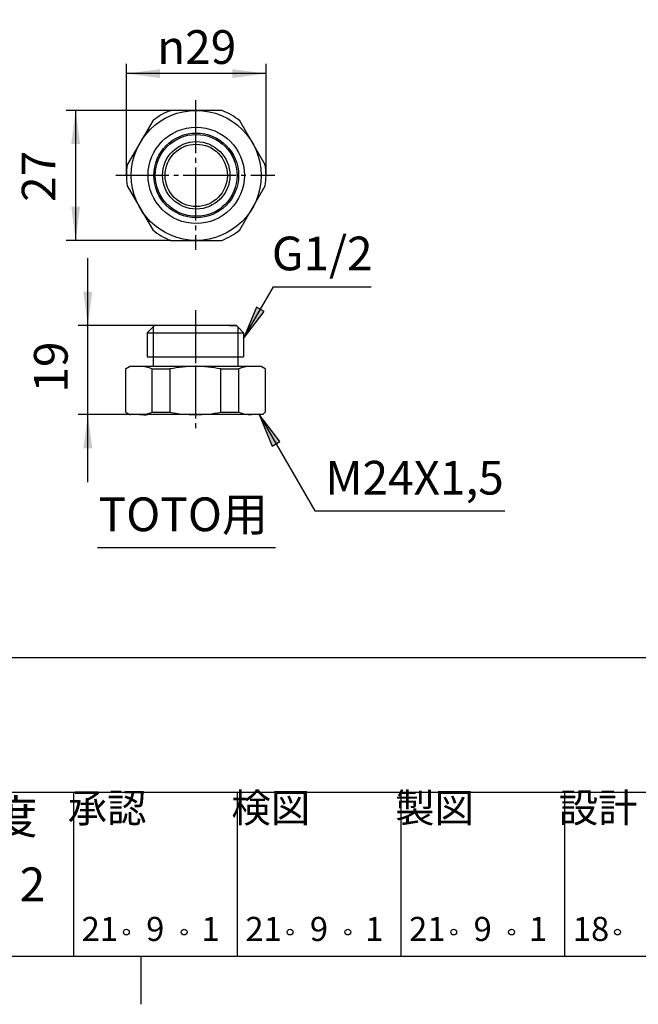
# Model space of a CAD drawing. Units: inches. Extents: x -10 to 430, y -10 to 604.
# Drawn here: x 185 to 313, y 10 to 214 of the extents above; entities that cross this region are included whole.
import ezdxf

# ---------------------------------------------------------------- set-up
doc = ezdxf.new("R2010")
doc.units = ezdxf.units.IN
doc.linetypes.add('DASH_CENTER', pattern=[14, 11, -1, 1, -1])
doc.layers.add('1', color=7, linetype='Continuous')
doc.styles.add('CONVERTER_11', font='txt.shx', dxfattribs={"width": 0.9})
doc.dimstyles.new('ME10_DIM_16', dxfattribs={"dimtxt": 7, "dimasz": 7, "dimexe": 2, "dimexo": 0, "dimgap": 2, "dimtad": 1, "dimzin": 12, "dimdsep": 46, "dimtxsty": 'CONVERTER_11', "dimsah": 1, "dimcen": 0.09, "dimclrd": 2, "dimclre": 2, "dimclrt": 7, "dimadec": 0, "dimazin": 0, "dimtfac": 1, "dimtdec": 4, "dimtix": 1, "dimtmove": 0, "dimatfit": 3, "dimfxl": 1, "dimtolj": 1, "dimtzin": 0, "dimarcsym": 0})
doc.dimstyles.new('ME10_DIM_17', dxfattribs={"dimtxt": 7, "dimasz": 7, "dimexe": 2, "dimexo": 0, "dimgap": 2, "dimtad": 1, "dimzin": 12, "dimdsep": 46, "dimtxsty": 'CONVERTER_11', "dimsah": 1, "dimcen": 0.09, "dimclrd": 2, "dimclre": 2, "dimclrt": 7, "dimadec": 0, "dimazin": 0, "dimtfac": 1, "dimtdec": 4, "dimtix": 1, "dimtmove": 0, "dimatfit": 3, "dimfxl": 1, "dimtolj": 1, "dimtzin": 0, "dimarcsym": 0})
doc.dimstyles.new('ME10_DIM_18', dxfattribs={"dimtxt": 7, "dimasz": 7, "dimexe": 2, "dimexo": 0, "dimgap": 2, "dimtad": 1, "dimzin": 12, "dimdsep": 46, "dimtxsty": 'CONVERTER_11', "dimsah": 1, "dimcen": 0.09, "dimclrd": 2, "dimclre": 2, "dimclrt": 7, "dimadec": 0, "dimazin": 0, "dimtfac": 1, "dimtdec": 4, "dimtix": 1, "dimtmove": 0, "dimatfit": 3, "dimfxl": 1, "dimtolj": 1, "dimtzin": 0, "dimarcsym": 0})
doc.dimstyles.get("Standard").update_dxf_attribs({"dimtxt": 0.18, "dimasz": 0.18, "dimexe": 0.18, "dimexo": 0.0625, "dimgap": 0.09, "dimtad": 0, "dimtih": 1, "dimtoh": 1, "dimdec": 4, "dimzin": 0, "dimdsep": 46, "dimtxsty": 'Standard', "dimcen": 0.09, "dimadec": 0, "dimazin": 0, "dimtfac": 1, "dimtdec": 4, "dimtofl": 0, "dimtmove": 0, "dimatfit": 3, "dimfxl": 1, "dimtolj": 1, "dimtzin": 0, "dimarcsym": 0})

# ---------------------------------------------------------------- blocks, each defined once
blk = doc.blocks.new('開示A4')
at = {"layer": '1', "color": 7, "linetype": 'Continuous'}
for p, q in [((25, 41), (200, 41)), ((200, 27), (25, 27)), ((25, 10), (105, 10)), ((105, 10), (200, 10))]:
    blk.add_line(p, q, dxfattribs=at)
at = {"layer": '1', "color": 2, "linetype": 'Continuous'}
for p, q in [((98, 27), (98, 10)), ((115, 27), (115, 10)), ((132, 27), (132, 10)), ((149, 27), (149, 10)), ((105, 10), (105, 5))]:
    blk.add_line(p, q, dxfattribs=at)
at = {"layer": '1', "color": 7, "linetype": 'Continuous'}
for centre in [(103.5, 12.5), (109.5, 12.5), (120.5, 12.5), (126.5, 12.5), (137.5, 12.5), (143.5, 12.5), (154.5, 12.5)]:
    blk.add_circle(centre, 0.3, dxfattribs=at)
at = {"layer": '1', "color": 2, "attachment_point": 5, "style": 'CONVERTER_11'}
for s, insert, char_height in [('尺度', (89.5, 24), 3.5), ('承認', (101.5, 25), 3), ('検図', (118.5, 25), 3), ('製図', (135.5, 25), 3), ('設計', (152.5, 25), 3)]:
    blk.add_mtext(s, dxfattribs=dict(at, insert=insert, char_height=char_height))
at = {"layer": '1', "color": 7, "char_height": 2.5, "attachment_point": 5, "style": 'CONVERTER_11'}
for s, insert in [('21', (100.75, 12.5)), ('9', (106.5, 12.5)), ('1', (112.25, 12.5)), ('21', (117.75, 12.5)), ('9', (123.5, 12.5)), ('1', (129.25, 12.5)), ('21', (134.75, 12.5)), ('9', (140.5, 12.5)), ('1', (146.25, 12.5))]:
    blk.add_mtext(s, dxfattribs=dict(at, insert=insert))
blk = doc.blocks.new('開示A4枠')
at = {"layer": '1', "xscale": 2, "yscale": 2, "zscale": 2}
blk.add_blockref('開示A4', (0, 0), dxfattribs=at)
blk = doc.blocks.new('*D9')
at = {"layer": '1', "color": 2, "linetype": 'Continuous'}
for p, q in [((199, 118.42), (199, 164.92)), ((212.85, 150.92), (197, 150.92)), ((207.72, 132.42), (197, 132.42))]:
    blk.add_line(p, q, dxfattribs=at)
at = {"layer": '1', "color": 2}
for points in [[(198.07, 157.92), (199.92, 157.92), (199, 150.92)], [(199.92, 125.42), (198.07, 125.42), (199, 132.42)]]:
    blk.add_solid(points, dxfattribs=at)
at = {"layer": '1', "color": 7, "insert": (197, 137), "char_height": 7, "attachment_point": 7, "rotation": 90, "line_spacing_factor": 0.60024, "style": 'CONVERTER_11'}
blk.add_mtext('19', dxfattribs=at)
blk = doc.blocks.new('*D10')
at = {"layer": '1', "color": 2, "linetype": 'Continuous'}
for p, q in [((207.01, 182.09), (207.01, 205.23)), ((236.01, 182.09), (236.01, 205.23)), ((236.01, 203.23), (207.01, 203.23))]:
    blk.add_line(p, q, dxfattribs=at)
at = {"layer": '1', "color": 2}
for points in [[(214.01, 204.15), (214.01, 202.3), (207.01, 203.23)], [(229.01, 202.3), (229.01, 204.15), (236.01, 203.23)]]:
    blk.add_solid(points, dxfattribs=at)
at = {"layer": '1', "color": 7, "insert": (213.4, 205.23), "char_height": 7, "attachment_point": 7, "rotation": 0.0003, "line_spacing_factor": 0.60024, "style": 'CONVERTER_11'}
blk.add_mtext('\\C7;{\\Fgdt;n}\\C7;29', dxfattribs=at)
blk = doc.blocks.new('*D11')
at = {"layer": '1', "color": 2, "linetype": 'Continuous'}
for p, q in [((216.22, 195.59), (194.47, 195.59)), ((196.47, 195.59), (196.47, 168.59)), ((216.22, 168.59), (194.47, 168.59))]:
    blk.add_line(p, q, dxfattribs=at)
at = {"layer": '1', "color": 2}
for points in [[(197.39, 188.59), (195.55, 188.59), (196.47, 195.59)], [(195.55, 175.59), (197.39, 175.59), (196.47, 168.59)]]:
    blk.add_solid(points, dxfattribs=at)
at = {"layer": '1', "color": 7, "insert": (194.47, 176.59), "char_height": 7, "attachment_point": 7, "rotation": 90, "line_spacing_factor": 0.60024, "style": 'CONVERTER_11'}
blk.add_mtext('27', dxfattribs=at)

msp = doc.modelspace()

# ---------------------------------------------------------------- hatches: boundary and pattern name
at = {"layer": '1', "linetype": 'Continuous'}
for points in [[(235.629, 153.819), (234.033, 154.741), (231.331, 148.218)], [(237.267, 125.894), (238.863, 126.816), (234.565, 132.417)]]:
    msp.add_hatch(color=2, dxfattribs=at).paths.add_polyline_path(points)

# ---------------------------------------------------------------- linework, layer by layer
at = {"color": 2, "linetype": 'DASH_CENTER'}
for p, q in [((221.333, 197.703), (221.333, 166.644)), ((204.833, 182.165), (237.833, 182.165)), ((221.333, 154.102), (221.333, 142.628)), ((221.333, 142.628), (221.333, 129.602)), ((221.352, 142.417), (221.352, 142.417))]:
    msp.add_line(p, q, dxfattribs=at)
at = {"color": 2, "linetype": 'Continuous'}
for p, q in [((211.351, 149.417), (211.351, 144.417)), ((227.821, 150.917), (212.851, 150.917)), ((228.351, 150.917), (227.851, 150.917)), ((229.851, 150.917), (228.351, 150.917)), ((230.151, 150.617), (230.151, 144.417)), ((231.351, 149.417), (231.351, 144.417)), ((211.351, 144.417), (212.551, 144.417)), ((212.551, 144.417), (212.552, 144.417)), ((212.552, 144.417), (212.552, 142.417)), ((212.552, 144.417), (231.319, 144.417)), ((230.151, 144.417), (230.151, 142.417)), ((206.852, 141.961), (206.852, 138.917)), ((212.552, 142.417), (207.643, 142.417)), ((214.087, 142.417), (212.552, 142.417)), ((221.352, 142.417), (214.087, 142.417)), ((235.017, 142.417), (221.313, 142.417)), ((235.852, 141.937), (235.852, 132.937)), ((206.852, 138.917), (206.852, 132.917)), ((210.337, 132.417), (207.719, 132.417)), ((214.087, 132.417), (210.337, 132.417)), ((216.344, 132.417), (214.087, 132.417)), ((221.352, 132.417), (216.344, 132.417)), ((235.352, 132.417), (221.313, 132.417))]:
    msp.add_line(p, q, dxfattribs=at)
for radius in [10, 6.468]:
    msp.add_circle((221.511, 182.096), radius, dxfattribs=at)
at = {"layer": '1', "color": 2, "linetype": 'Continuous'}
for p, q in [((226.803, 195.588), (216.22, 195.588)), ((212.466, 193.42), (207.174, 184.255)), ((235.849, 184.255), (230.557, 193.42)), ((207.174, 179.92), (212.466, 170.755)), ((230.557, 170.755), (235.849, 179.92)), ((216.22, 168.588), (226.803, 168.588)), ((234.033, 154.741), (231.331, 148.218)), ((231.331, 148.218), (235.629, 153.819)), ((235.629, 153.819), (234.033, 154.741)), ((212.551, 150.617), (211.351, 149.417)), ((211.351, 149.417), (231.351, 149.417)), ((212.851, 150.917), (212.551, 150.617)), ((212.551, 150.617), (212.551, 144.417)), ((228.351, 150.917), (227.851, 150.917)), ((228.351, 150.917), (227.851, 150.917)), ((228.351, 150.917), (229.851, 150.917)), ((229.851, 150.917), (230.151, 150.617)), ((230.151, 150.617), (231.351, 149.417)), ((206.852, 141.961), (207.643, 142.417)), ((212.307, 141.961), (212.307, 132.917)), ((212.307, 141.961), (216.061, 141.961)), ((216.061, 141.914), (216.061, 132.917)), ((226.604, 141.961), (230.358, 141.961)), ((226.604, 132.917), (226.604, 141.914)), ((230.358, 132.917), (230.358, 141.961)), ((235.852, 141.937), (235.017, 142.419)), ((206.852, 132.917), (207.719, 132.417)), ((212.307, 132.917), (216.061, 132.917)), ((216.061, 132.917), (216.061, 132.871)), ((226.604, 132.917), (230.358, 132.917)), ((235.852, 132.937), (235.352, 132.419)), ((238.863, 126.816), (234.565, 132.417)), ((234.565, 132.417), (237.267, 125.894)), ((237.267, 125.894), (238.863, 126.816)), ((201, 104.816), (238, 104.816))]:
    msp.add_line(p, q, dxfattribs=at)
for centre, radius in [((221.511, 182.088), 13.5), ((221.511, 182.088), 8.798), ((221.511, 182.088), 8.498), ((221.511, 182.096), 6.998)]:
    msp.add_circle(centre, radius, dxfattribs=at)
for centre, radius, start, end in [((221.511, 182.088), 14.5, 111.40335, 128.59665), ((221.511, 182.088), 14.5, 51.40335, 68.59665), ((221.511, 182.088), 14.5, 171.40335, 180), ((221.511, 182.088), 14.5, 0, 8.59665), ((221.511, 182.088), 14.5, 180, 188.59665), ((221.511, 182.088), 14.5, 351.40335, 0), ((221.511, 182.088), 14.5, 231.40335, 248.59665), ((221.511, 182.088), 14.5, 291.40335, 308.59665), ((209.862, 135.839), 6.592, 68.23192, 89.32949), ((221.321, 114.675), 27.742, 89.93409, 100.92882), ((221.345, 114.675), 27.742, 79.07118, 90.06591), ((232.803, 135.839), 6.592, 90.67051, 111.76808), ((209.697, 139.478), 7.061, 270, 291.69187), ((221.352, 160.667), 28.25, 259.20417, 270), ((221.313, 160.667), 28.25, 270, 280.79583), ((232.968, 139.478), 7.061, 248.30813, 270), ((210.859, 141.434), 9.032, 266.689, 273.311)]:
    msp.add_arc(centre, radius, start, end, dxfattribs=at)
at = {"layer": '1', "color": 2}
for p in [(216.22, 195.588), (207.011, 182.088), (236.011, 182.088), (216.22, 168.588), (212.851, 150.917), (207.719, 132.417)]:
    msp.add_point(p, dxfattribs=at)

# ---------------------------------------------------------------- block references
msp.add_blockref('開示A4枠', (0, 0))

# ---------------------------------------------------------------- texts
at = {"layer": '1', "color": 2, "char_height": 7, "attachment_point": 5, "style": 'CONVERTER_11'}
for s, insert in [('G1/2', (247.676, 164.972)), ('M24X1,5', (266.846, 118.417)), ('TOTO用', (218.826, 110.816))]:
    msp.add_mtext(s, dxfattribs=dict(at, insert=insert))
at = {"layer": '1', "color": 7, "attachment_point": 5, "style": 'CONVERTER_11'}
for s, insert, char_height in [('2', (187.5, 34), 7), ('18', (303.5, 25), 5)]:
    msp.add_mtext(s, dxfattribs=dict(at, insert=insert, char_height=char_height))

# ---------------------------------------------------------------- dimensions: what is measured, and where the dimension line sits
at = {"layer": '1'}
dim = msp.add_linear_dim(base=(236.011, 203.226), p1=(207.011, 182.088), p2=(236.011, 182.088), text='{\\Fgdt;n}29', dimstyle='ME10_DIM_17', override={"dimpost": '{\\Fgdt;n}<>'}, dxfattribs=at)
dim.commit()
dim.dimension.update_dxf_attribs({"geometry": '*D10', "text_midpoint": (220.191, 208.726), "text_rotation": 0.00014})
for base, p1, p2, text, dimstyle, picture, middle in [((196.468, 168.588), (216.22, 195.588), (216.22, 168.588), '27', 'ME10_DIM_18', '*D11', (190.968, 181.758)), ((198.996, 150.917), (207.719, 132.417), (212.851, 150.917), '19', 'ME10_DIM_16', '*D9', (193.496, 142.168))]:
    dim = msp.add_linear_dim(base=base, p1=p1, p2=p2, angle=90, text=text, dimstyle=dimstyle, dxfattribs=at)
    dim.commit()
    dim.dimension.update_dxf_attribs({"geometry": picture, "text_midpoint": middle, "text_rotation": 90})

# ---------------------------------------------------------------- leaders
at = {"layer": '1', "color": 2, "linetype": 'Continuous', "has_arrowhead": 0}
for points in [[(231.331, 148.218), (237.54, 158.972), (257.813, 158.972)], [(234.565, 132.417), (246.112, 112.417), (285.579, 112.417)]]:
    msp.add_leader(points, dimstyle='Standard', dxfattribs=at)

doc.saveas('drawing.dxf')
